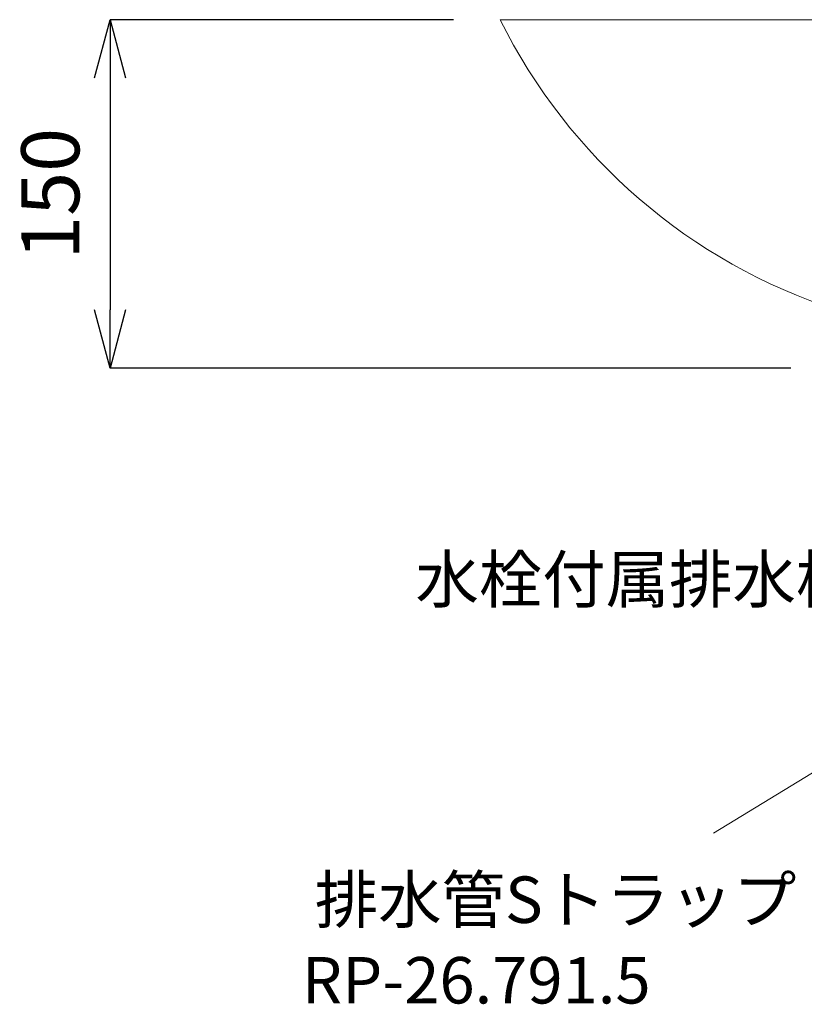
# Model space of a CAD drawing. Units: millimetres. Extents: x 36832 to 41032, y -3092 to -122.
# Drawn here: x 39225 to 39563, y -2124 to -1700 of the extents above; entities that cross this region are included whole.
import ezdxf

# ---------------------------------------------------------------- set-up
doc = ezdxf.new("R2010")
doc.units = ezdxf.units.MM
doc.linetypes.add('DOT', pattern=[2.5, 0.625, -1.875])
doc.layers.add('1-2', color=4, linetype='Continuous')
doc.layers.add('2-0', color=5, linetype='DOT')
doc.layers.add('寸法線', color=3, linetype='Continuous', lineweight=15)
doc.layers.add('文字', color=4, linetype='Continuous', lineweight=15)
doc.styles.add('japanese', font='romans.shx', dxfattribs={"bigfont": 'bigfont.shx'})
doc.dimstyles.new('KIHON', dxfattribs={"dimscale": 10, "dimtxt": 2.5, "dimasz": 2.5, "dimexe": 0, "dimexo": 2, "dimgap": 1, "dimtad": 1, "dimdec": 0, "dimdsep": 46, "dimtxsty": 'japanese', "dimblk": 'OPEN30', "dimcen": 2.5, "dimadec": 0, "dimazin": 0, "dimtfac": 1, "dimtdec": 0, "dimtmove": 0, "dimatfit": 0, "dimfxl": 1, "dimarcsym": 0})

# ---------------------------------------------------------------- blocks, each defined once
blk = doc.blocks.new('_Open30')
at = {"color": 0, "linetype": 'ByBlock', "lineweight": -2}
for p, q in [((-1, 0.268), (0, 0)), ((0, 0), (-1, -0.268)), ((0, 0), (-1, 0))]:
    blk.add_line(p, q, dxfattribs=at)
blk = doc.blocks.new('*D366')
at = {"layer": 'Defpoints', "color": 0, "linetype": 'Continuous', "lineweight": 0, "transparency": 16777216}
for p in [(39432.05, -1700.42), (39264.21, -1850.42), (39577.12, -1850.42)]:
    blk.add_point(p, dxfattribs=at)
at = {"layer": '寸法線', "color": 0, "linetype": 'Continuous', "lineweight": -2, "transparency": 16777216}
for p, q in [((39412.05, -1700.42), (39264.21, -1700.42)), ((39264.21, -1725.42), (39264.21, -1825.42)), ((39557.12, -1850.42), (39264.21, -1850.42))]:
    blk.add_line(p, q, dxfattribs=at)
at = {"layer": '寸法線', "color": 0, "linetype": 'Continuous', "lineweight": -2, "transparency": 16777216, "xscale": 25, "yscale": 25, "zscale": 25}
for p, rotation in [((39264.21, -1700.42), 90), ((39264.21, -1850.42), 270)]:
    blk.add_blockref('_Open30', p, dxfattribs=dict(at, rotation=rotation))
at = {"layer": '寸法線', "color": 0, "linetype": 'Continuous', "lineweight": 13, "transparency": 16777216, "insert": (39241.71, -1775.42), "char_height": 25, "attachment_point": 5, "rotation": 90, "style": 'japanese'}
blk.add_mtext('150', dxfattribs=at)

msp = doc.modelspace()

# ---------------------------------------------------------------- linework, layer by layer
at = {"layer": '1-2', "color": 4, "linetype": 'Continuous', "lineweight": 13}
msp.add_line((39648.89, -1974.37), (39523.94, -2050.79), dxfattribs=at)
at = {"layer": '2-0', "color": 5, "linetype": 'Continuous', "lineweight": 20}
msp.add_line((39432.05, -1700.42), (39877.05, -1700.42), dxfattribs=at)
msp.add_arc((39653.44, -1590.35), 247.24, 206.434, 252.003, dxfattribs=at)

# ---------------------------------------------------------------- texts
at = {"layer": '文字', "linetype": 'Continuous', "lineweight": 13, "style": 'japanese'}
for s, p in [('水栓付属排水栓', (39395.64, -1951.44)), ('排水管Sトラップ', (39352.32, -2089.4)), ('RP-26.791.5', (39346.75, -2124.1))]:
    msp.add_text(s, height=20, rotation=360, dxfattribs=at).set_placement(p)

# ---------------------------------------------------------------- dimensions: what is measured, and where the dimension line sits
at = {"layer": '寸法線', "linetype": 'Continuous', "lineweight": 13}
dim = msp.add_linear_dim(base=(39264.21, -1850.42), p1=(39432.05, -1700.42), p2=(39577.12, -1850.42), angle=90, dimstyle='KIHON', dxfattribs=at)
dim.commit()
dim.dimension.update_dxf_attribs({"geometry": '*D366', "text_midpoint": (39241.71, -1775.42)})

doc.saveas('drawing.dxf')
